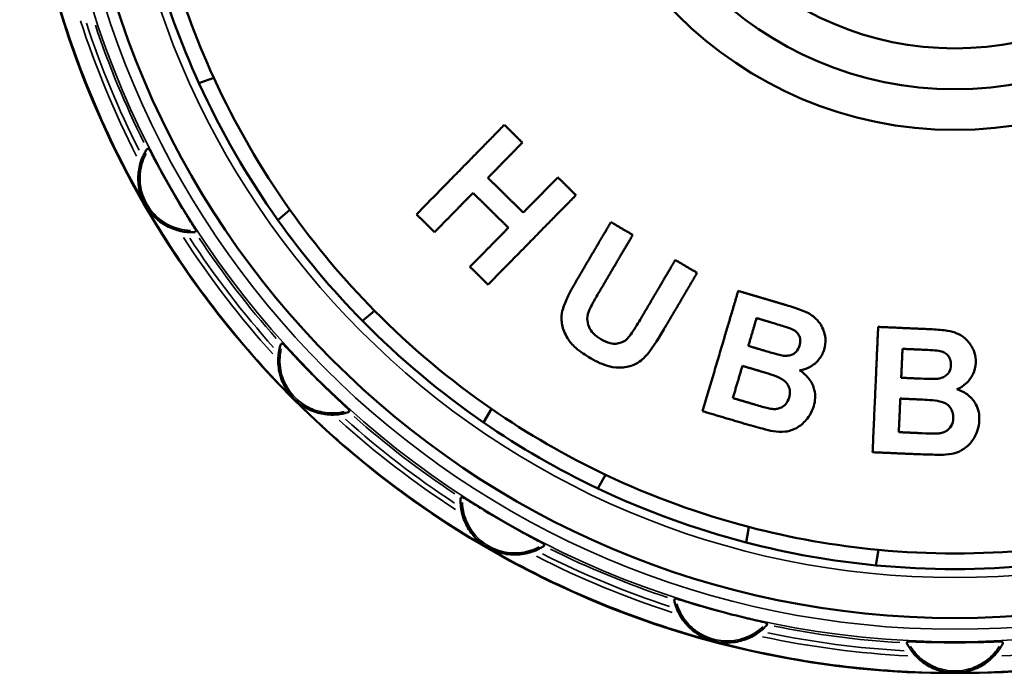
# Model space of a CAD drawing. Units: inches. Extents: x 0 to 17, y 0 to 11.
# Drawn here: x 8.6 to 10.1, y 3.8 to 4.9 of the extents above; entities that cross this region are included whole.
import ezdxf

# ---------------------------------------------------------------- set-up
doc = ezdxf.new("R2010")
doc.units = ezdxf.units.IN
doc.header["$MEASUREMENT"] = 0
doc.layers.add('Visible (ANSI)', color=7, linetype='Continuous', lineweight=50)
doc.layers.add('Visible Narrow (ANSI)', color=7, linetype='Continuous', lineweight=35)

msp = doc.modelspace()

# ---------------------------------------------------------------- linework, layer by layer
at = {"layer": 'Visible (ANSI)'}
for p, q in [((8.8857, 4.7709), (8.8621, 4.7623)), ((8.9881, 4.5442), (9.0073, 4.5603)), ((9.1423, 4.3994), (9.1231, 4.3833)), ((9.316, 4.2214), (9.3286, 4.2431)), ((9.5104, 4.1381), (9.4979, 4.1164)), ((9.7346, 4.0302), (9.739, 4.0549)), ((9.9458, 4.0185), (9.9414, 3.9938))]:
    msp.add_line(p, q, dxfattribs=at)
for radius in [1.491, 1.403, 0.625, 0.56, 0.495]:
    msp.add_circle((10.0674, 5.3128), radius, dxfattribs=at)
for centre, radius, start, end in [((10.0674, 5.3128), 1.3, 195.3672, 204.6328), ((10.0674, 5.3128), 1.325, 195.4548, 204.5452), ((10.0674, 5.3128), 1.325, 204.5452, 215.4548), ((10.0674, 5.3128), 1.3, 204.6328, 215.3672), ((8.8516, 4.6108), 0.0862, 157.0616, 164.205), ((10.0674, 5.3128), 1.4419, 208.6411, 211.3589), ((10.0674, 5.3128), 1.3, 215.3672, 224.6328), ((10.0674, 5.3128), 1.325, 215.4548, 224.5452), ((8.8516, 4.6108), 0.0862, 255.795, 262.9384), ((10.0674, 5.3128), 1.3, 224.6328, 235.3672), ((10.0674, 5.3128), 1.325, 224.5452, 235.4548), ((9.0747, 4.3201), 0.0862, 172.0616, 179.205), ((10.0674, 5.3128), 1.4419, 223.6411, 226.3589), ((10.0674, 5.3128), 1.3, 235.3672, 244.6328), ((9.0747, 4.3201), 0.0862, 270.795, 277.9384), ((10.0674, 5.3128), 1.325, 235.4548, 244.5452), ((10.0674, 5.3128), 1.3, 244.6328, 255.3672), ((10.0674, 5.3128), 1.325, 244.5452, 255.4548), ((9.3655, 4.097), 0.0862, 187.0616, 194.205), ((10.0674, 5.3128), 1.4419, 238.6411, 241.3589), ((10.0674, 5.3128), 1.3, 255.3672, 264.6328), ((10.0674, 5.3128), 1.325, 255.4548, 264.5452), ((9.3655, 4.097), 0.0862, 285.795, 292.9384), ((10.0674, 5.3128), 1.3, 264.6328, 275.3672), ((10.0674, 5.3128), 1.325, 264.5452, 275.4548), ((10.0674, 5.3128), 1.4419, 253.6411, 256.3589), ((9.7041, 3.9567), 0.0862, 202.0616, 209.205), ((9.7041, 3.9567), 0.0862, 300.795, 307.9384), ((10.0674, 5.3128), 1.4419, 268.6411, 271.3589), ((10.0674, 3.9089), 0.0862, 217.0616, 224.205), ((10.0674, 3.9089), 0.0862, 315.795, 322.9384)]:
    msp.add_arc(centre, radius, start, end, dxfattribs=at)
for points, weights in [([(9.209, 4.5532), (9.2857, 4.6314), (9.3491, 4.696)], [1.00278295799, 1.01703864768, 1.02207823365]), ([(9.3491, 4.696), (9.3635, 4.6818), (9.3779, 4.6677)], [1.01122296769, 1.0121436751, 1.01260291089]), ([(9.3779, 4.6677), (9.3515, 4.6407), (9.3228, 4.6115)], [1.01040256653, 1.00726095251, 1.00252342311]), ([(9.3228, 4.6115), (9.351, 4.5838), (9.3793, 4.5561)], [1.0103740384, 1.01114078553, 1.0103944312]), ([(9.3793, 4.5561), (9.4079, 4.5853), (9.4344, 4.6122)], [1.00252304695, 1.00726004043, 1.01040097432]), ([(9.4344, 4.6122), (9.4488, 4.5981), (9.4632, 4.5839)], [1.01257915152, 1.01213210147, 1.01122350279]), ([(9.2991, 4.5874), (9.2697, 4.5574), (9.2378, 4.5249)], [1.01287993824, 1.00860716622, 1.0027646686]), ([(9.3556, 4.5319), (9.3273, 4.5597), (9.2991, 4.5874)], [1.0100608861, 1.01075995015, 1.01004178451]), ([(9.4632, 4.5839), (9.3998, 4.5194), (9.3231, 4.4412)], [1.0220714474, 1.01703568233, 1.00278231532]), ([(9.2378, 4.5249), (9.2234, 4.5391), (9.209, 4.5532)], [1.01020357435, 1.00989137341, 1.00926517965]), ([(9.4649, 4.449), (9.4934, 4.4974), (9.519, 4.5409)], [1.00261113523, 1.00936822334, 1.013278196]), ([(9.519, 4.5409), (9.5365, 4.5306), (9.5538, 4.5204)], [1.01122281352, 1.01214697973, 1.0126096966]), ([(9.2943, 4.4695), (9.3261, 4.502), (9.3556, 4.5319)], [1.00276435265, 1.00860635951, 1.0128785251]), ([(9.5538, 4.5204), (9.5278, 4.4762), (9.4988, 4.427)], [1.01332469528, 1.00943318835, 1.00259392536]), ([(9.5655, 4.3851), (9.5951, 4.4354), (9.6216, 4.4805)], [1.00259828958, 1.00960406796, 1.01354227691]), ([(9.6216, 4.4805), (9.639, 4.4702), (9.6564, 4.46)], [1.01256217194, 1.01212382769, 1.01122388069]), ([(9.3231, 4.4412), (9.3087, 4.4554), (9.2943, 4.4695)], [1.00926548089, 1.00988341804, 1.01018732667]), ([(9.6564, 4.46), (9.6312, 4.4171), (9.6031, 4.3695)], [1.01310570314, 1.00923759001, 1.00260594539]), ([(9.6651, 4.2395), (9.6962, 4.3445), (9.722, 4.4312)], [1.00278295799, 1.01703864768, 1.02207823365]), ([(9.722, 4.4312), (9.7604, 4.4198), (9.7987, 4.4085)], [1.01122296769, 1.01304946541, 1.01305986217]), ([(9.7512, 4.3879), (9.7448, 4.3663), (9.7381, 4.3436)], [1.0074629271, 1.00525894877, 1.00252533434]), ([(9.7734, 4.3813), (9.7623, 4.3846), (9.7512, 4.3879)], [1.01120602391, 1.01110217202, 1.0108561937]), ([(9.9362, 4.1741), (9.941, 4.2835), (9.9451, 4.3739)], [1.00278295799, 1.01703864768, 1.02207823364]), ([(9.9451, 4.3739), (9.9851, 4.3721), (10.025, 4.3703)], [1.01122296769, 1.01304946541, 1.01305986217]), ([(9.7381, 4.3436), (9.7508, 4.3398), (9.7635, 4.3361)], [1.01036631345, 1.0106229412, 1.01070981435]), ([(9.9839, 4.3389), (9.9829, 4.3164), (9.9819, 4.2928)], [1.00746292718, 1.00525894883, 1.00252533437]), ([(10.0071, 4.3379), (9.9955, 4.3384), (9.9839, 4.3389)], [1.01120602391, 1.01110217202, 1.0108561937]), ([(9.7286, 4.3117), (9.7212, 4.2867), (9.7134, 4.2604)], [1.00897151152, 1.00614203357, 1.00270882053]), ([(9.7601, 4.3024), (9.7444, 4.3071), (9.7286, 4.3117)], [1.01039202594, 1.01033772982, 1.010040336]), ([(9.9819, 4.2928), (9.9951, 4.2922), (10.0084, 4.2916)], [1.01036631345, 1.0106229412, 1.01070981435]), ([(9.7134, 4.2604), (9.7314, 4.2551), (9.7494, 4.2498)], [1.00955647121, 1.00986459725, 1.00988452064]), ([(9.9804, 4.2596), (9.9792, 4.2335), (9.978, 4.2061)], [1.0089715115, 1.00614203356, 1.00270882052]), ([(10.0131, 4.2581), (9.9968, 4.2588), (9.9804, 4.2596)], [1.01039202594, 1.01033772982, 1.010040336]), ([(9.7304, 4.2201), (9.6978, 4.2298), (9.6651, 4.2395)], [1.01048453251, 1.01032218268, 1.00926517965]), ([(9.978, 4.2061), (9.9968, 4.2053), (10.0155, 4.2044)], [1.00955647121, 1.00986459725, 1.00988452064]), ([(10.0042, 4.1711), (9.9702, 4.1726), (9.9362, 4.1741)], [1.01048453251, 1.01032218268, 1.00926517965])]:
    msp.add_rational_spline(points, weights, degree=2, dxfattribs=at)
for points, knots in [([(8.7723, 4.6444), (8.7725, 4.6449), (8.7727, 4.6454), (8.7738, 4.6479), (8.7747, 4.6497), (8.7764, 4.6527), (8.7771, 4.654), (8.7782, 4.6559), (8.7787, 4.6566), (8.7793, 4.6575), (8.7795, 4.6578), (8.7795, 4.6578)], [-0.05531066, -0.05531066, -0.05531066, -0.05531066, -0.05111533, -0.05111533, -0.03525217, -0.03525217, -0.02223427, -0.02223427, -0.01081791, -0.01081791, 0, 0, 0, 0]), ([(8.7826, 4.6576), (8.7826, 4.6576), (8.7832, 4.6565), (8.7854, 4.6524), (8.787, 4.6495), (8.7906, 4.6427), (8.7926, 4.639), (8.7958, 4.633), (8.7969, 4.6309), (8.7993, 4.6265), (8.8006, 4.6242), (8.8019, 4.6218), (8.8019, 4.6217), (8.802, 4.6216)], [0, 0, 0, 0, 0.0466088, 0.0466088, 0.0914629, 0.0914629, 0.1293277, 0.1293277, 0.1487546, 0.1487546, 0.1687347, 0.1687347, 0.1694746, 0.1694746, 0.1694746, 0.1694746]), ([(8.7768, 4.5677), (8.7768, 4.5677), (8.7768, 4.5678), (8.7713, 4.5774), (8.7679, 4.5876), (8.7651, 4.6064), (8.7652, 4.6145), (8.7668, 4.6264), (8.7677, 4.6305), (8.7687, 4.6343)], [-0.231179, -0.231179, -0.231179, -0.231179, -0.2308087, -0.2308087, -0.1773815, -0.1773815, -0.1344077, -0.1344077, -0.1098211, -0.1098211, -0.1098211, -0.1098211]), ([(8.8305, 4.5273), (8.8267, 4.5283), (8.8227, 4.5296), (8.8116, 4.5341), (8.8045, 4.5381), (8.7896, 4.5499), (8.7825, 4.558), (8.7769, 4.5675), (8.7769, 4.5676), (8.7768, 4.5677)], [-0.2129322, -0.2129322, -0.2129322, -0.2129322, -0.169661, -0.169661, -0.0940292, -0.0940292, 0, 0, 0.0006516, 0.0006516, 0.0006516, 0.0006516]), ([(8.8362, 4.5624), (8.8362, 4.5623), (8.8363, 4.5623), (8.8377, 4.56), (8.839, 4.5577), (8.8416, 4.5535), (8.8429, 4.5514), (8.8465, 4.5456), (8.8487, 4.5421), (8.8528, 4.5355), (8.8545, 4.5327), (8.857, 4.5288), (8.8576, 4.5277), (8.8576, 4.5277)], [-0.0007332, -0.0007332, -0.0007332, -0.0007332, 0, 0, 0.0198004, 0.0198004, 0.0390527, 0.0390527, 0.0765771, 0.0765771, 0.121028, 0.121028, 0.1672178, 0.1672178, 0.1672178, 0.1672178]), ([(8.8562, 4.5249), (8.8562, 4.5249), (8.856, 4.5249), (8.8555, 4.5248), (8.8551, 4.5248), (8.8537, 4.5247), (8.8525, 4.5247), (8.8496, 4.5247), (8.8477, 4.5248), (8.8441, 4.525), (8.8426, 4.5251), (8.841, 4.5253)], [-0.10411242, -0.10411242, -0.10411242, -0.10411242, -0.09711375, -0.09711375, -0.08999441, -0.08999441, -0.07836859, -0.07836859, -0.0648226, -0.0648226, -0.05514975, -0.05514975, -0.05514975, -0.05514975]), ([(9.4426, 4.4033), (9.4447, 4.4099), (9.4479, 4.4171), (9.455, 4.4318), (9.46, 4.4407), (9.4649, 4.449)], [-0.1749443, -0.1749443, -0.1749443, -0.1749443, -0.1025367, -0.1025367, 0, 0, 0, 0]), ([(9.4988, 4.427), (9.4955, 4.4213), (9.4915, 4.4144), (9.4865, 4.405), (9.4843, 4.4005), (9.4832, 4.3975)], [-0.09198696, -0.09198696, -0.09198696, -0.09198696, -0.03444807, -0.03444807, 0, 0, 0, 0]), ([(9.4866, 4.324), (9.4786, 4.3287), (9.4702, 4.3343), (9.4574, 4.3454), (9.4534, 4.3501), (9.4455, 4.3628), (9.4426, 4.3699), (9.4404, 4.3821), (9.4391, 4.3921), (9.4426, 4.4033)], [-0.6200318, -0.6200318, -0.6200318, -0.6200318, -0.4468045, -0.4468045, -0.3009627, -0.3009627, -0.1241194, -0.1241194, 0, 0, 0, 0]), ([(9.4832, 4.3975), (9.4817, 4.3931), (9.481, 4.3883), (9.482, 4.3788), (9.4834, 4.3753), (9.4858, 4.3699), (9.4879, 4.3668), (9.4942, 4.3601), (9.4985, 4.357), (9.5031, 4.3543)], [-0.1131878, -0.1131878, -0.1131878, -0.1131878, -0.091464, -0.091464, -0.0720625, -0.0720625, -0.0403179, -0.0403179, 0, 0, 0, 0]), ([(9.7987, 4.4085), (9.8065, 4.4062), (9.815, 4.4034), (9.8303, 4.3976), (9.8344, 4.3954), (9.8432, 4.3899), (9.8473, 4.3858), (9.855, 4.3761), (9.8579, 4.3695), (9.8608, 4.3584), (9.8625, 4.3498), (9.8591, 4.3381)], [-0.5568647, -0.5568647, -0.5568647, -0.5568647, -0.4998055, -0.4998055, -0.4412144, -0.4412144, -0.3255272, -0.3255272, -0.1313001, -0.1313001, 0, 0, 0, 0]), ([(9.5031, 4.3543), (9.5078, 4.3515), (9.5129, 4.3491), (9.5213, 4.3471), (9.5245, 4.3468), (9.5289, 4.3472), (9.5338, 4.3477), (9.5434, 4.3528), (9.5466, 4.3562), (9.5556, 4.3688), (9.5613, 4.378), (9.5655, 4.3851)], [-0.6916747, -0.6916747, -0.6916747, -0.6916747, -0.4197738, -0.4197738, -0.246504, -0.246504, -0.1641031, -0.1641031, -0.0891145, -0.0891145, 0, 0, 0, 0]), ([(9.8064, 4.3709), (9.8036, 4.372), (9.7973, 4.374), (9.7885, 4.3768), (9.7807, 4.3791), (9.7734, 4.3813)], [-0.07394058, -0.07394058, -0.07394058, -0.07394058, -0.05804714, -0.05804714, 0, 0, 0, 0]), ([(9.6031, 4.3695), (9.5927, 4.3518), (9.5825, 4.336), (9.5709, 4.3234), (9.5646, 4.3175), (9.5505, 4.3112), (9.5439, 4.3093), (9.5304, 4.3088), (9.5236, 4.3091), (9.5063, 4.3136), (9.4964, 4.3182), (9.4866, 4.324)], [-0.9287658, -0.9287658, -0.9287658, -0.9287658, -0.4959287, -0.4959287, -0.282885, -0.282885, -0.1591285, -0.1591285, -0.0865723, -0.0865723, 0, 0, 0, 0]), ([(9.8197, 4.3439), (9.8206, 4.3469), (9.8211, 4.35), (9.8206, 4.3563), (9.8197, 4.3587), (9.8177, 4.3624), (9.8162, 4.3643), (9.8121, 4.368), (9.8094, 4.3696), (9.8064, 4.3709)], [-0.08356055, -0.08356055, -0.08356055, -0.08356055, -0.06460622, -0.06460622, -0.04640074, -0.04640074, -0.02477174, -0.02477174, 0, 0, 0, 0]), ([(10.025, 4.3703), (10.0332, 4.37), (10.0421, 4.3694), (10.0583, 4.3674), (10.0629, 4.3663), (10.0727, 4.3631), (10.0776, 4.3601), (10.0875, 4.3526), (10.0919, 4.3468), (10.0974, 4.3368), (10.1011, 4.3288), (10.1006, 4.3166)], [-0.5568647, -0.5568647, -0.5568647, -0.5568647, -0.4998055, -0.4998055, -0.4412144, -0.4412144, -0.3255272, -0.3255272, -0.1313001, -0.1313001, 0, 0, 0, 0]), ([(8.9894, 4.332), (8.9895, 4.3325), (8.9896, 4.3331), (8.99, 4.3357), (8.9904, 4.3377), (8.9912, 4.3411), (8.9915, 4.3425), (8.9922, 4.3446), (8.9924, 4.3454), (8.9928, 4.3465), (8.9929, 4.3467), (8.9929, 4.3467)], [-0.05531065, -0.05531065, -0.05531065, -0.05531065, -0.05112053, -0.05112053, -0.03525446, -0.03525446, -0.02223503, -0.02223503, -0.01081802, -0.01081802, 0, 0, 0, 0]), ([(8.9959, 4.3474), (8.996, 4.3474), (8.9968, 4.3465), (9, 4.3431), (9.0023, 4.3407), (9.0076, 4.335), (9.0104, 4.332), (9.0151, 4.3271), (9.0167, 4.3253), (9.0202, 4.3217), (9.022, 4.3198), (9.0238, 4.3178), (9.0239, 4.3177), (9.024, 4.3177)], [0, 0, 0, 0, 0.0466088, 0.0466088, 0.0914629, 0.0914629, 0.1293276, 0.1293276, 0.1487546, 0.1487546, 0.1687347, 0.1687347, 0.1694746, 0.1694746, 0.1694746, 0.1694746]), ([(9.7635, 4.3361), (9.7701, 4.3341), (9.7763, 4.3323), (9.7859, 4.3297), (9.7897, 4.3287), (9.7919, 4.3283)], [-0.04174052, -0.04174052, -0.04174052, -0.04174052, -0.01715147, -0.01715147, 0, 0, 0, 0]), ([(9.7919, 4.3283), (9.7946, 4.3278), (9.7973, 4.3277), (9.8025, 4.3281), (9.8048, 4.3286), (9.809, 4.3302), (9.8117, 4.3315), (9.817, 4.3369), (9.8187, 4.3403), (9.8197, 4.3439)], [-0.1553126, -0.1553126, -0.1553126, -0.1553126, -0.11486, -0.11486, -0.0758787, -0.0758787, -0.0397234, -0.0397234, 0, 0, 0, 0]), ([(9.8591, 4.3381), (9.8573, 4.3321), (9.8544, 4.3264), (9.8466, 4.3171), (9.8418, 4.3129), (9.8311, 4.3072), (9.8258, 4.3054), (9.8198, 4.3046)], [-0.1856427, -0.1856427, -0.1856427, -0.1856427, -0.1107182, -0.1107182, -0.0487534, -0.0487534, 0, 0, 0, 0]), ([(10.0416, 4.3357), (10.0386, 4.3362), (10.032, 4.3366), (10.0228, 4.3372), (10.0147, 4.3375), (10.0071, 4.3379)], [-0.07394058, -0.07394058, -0.07394058, -0.07394058, -0.05804714, -0.05804714, 0, 0, 0, 0]), ([(10.0611, 4.3127), (10.0612, 4.3159), (10.0609, 4.3191), (10.0589, 4.325), (10.0574, 4.3271), (10.0546, 4.3302), (10.0527, 4.3317), (10.0478, 4.3343), (10.0448, 4.3352), (10.0416, 4.3357)], [-0.08356055, -0.08356055, -0.08356055, -0.08356055, -0.06460622, -0.06460622, -0.04640074, -0.04640074, -0.02477174, -0.02477174, 0, 0, 0, 0]), ([(9.0137, 4.259), (9.0136, 4.2591), (9.0135, 4.2591), (9.0058, 4.2669), (8.9999, 4.2759), (8.9923, 4.2933), (8.9903, 4.3012), (8.9887, 4.3132), (8.9885, 4.3173), (8.9886, 4.3213)], [-0.2311887, -0.2311887, -0.2311887, -0.2311887, -0.2308142, -0.2308142, -0.1775941, -0.1775941, -0.1345165, -0.1345165, -0.1098246, -0.1098246, -0.1098246, -0.1098246]), ([(9.803, 4.2612), (9.8039, 4.2643), (9.8045, 4.2675), (9.8042, 4.2747), (9.8031, 4.2775), (9.801, 4.282), (9.7993, 4.2845), (9.794, 4.2895), (9.7911, 4.2911), (9.7803, 4.2963), (9.7667, 4.3005), (9.7601, 4.3024)], [-0.09221038, -0.09221038, -0.09221038, -0.09221038, -0.08532749, -0.08532749, -0.07726912, -0.07726912, -0.06644151, -0.06644151, -0.05283342, -0.05283342, 0, 0, 0, 0]), ([(9.8198, 4.3046), (9.8229, 4.3026), (9.8258, 4.3004), (9.831, 4.2958), (9.8332, 4.2933), (9.8396, 4.2848), (9.842, 4.2789), (9.8455, 4.2648), (9.8449, 4.2559), (9.8424, 4.2475)], [-0.1964656, -0.1964656, -0.1964656, -0.1964656, -0.1726331, -0.1726331, -0.1490878, -0.1490878, -0.0948342, -0.0948342, 0, 0, 0, 0]), ([(10.0378, 4.2909), (10.0406, 4.2911), (10.0432, 4.2916), (10.0481, 4.2932), (10.0503, 4.2943), (10.054, 4.2969), (10.0563, 4.2988), (10.0601, 4.3053), (10.0609, 4.3091), (10.0611, 4.3127)], [-0.1553126, -0.1553126, -0.1553126, -0.1553126, -0.11486, -0.11486, -0.0758787, -0.0758787, -0.0397234, -0.0397234, 0, 0, 0, 0]), ([(10.1006, 4.3166), (10.1003, 4.3104), (10.0989, 4.3042), (10.0936, 4.2932), (10.09, 4.288), (10.0809, 4.2799), (10.0762, 4.2769), (10.0706, 4.2746)], [-0.1856427, -0.1856427, -0.1856427, -0.1856427, -0.1107182, -0.1107182, -0.0487534, -0.0487534, 0, 0, 0, 0]), ([(10.0084, 4.2916), (10.0152, 4.2913), (10.0217, 4.291), (10.0316, 4.2908), (10.0356, 4.2908), (10.0378, 4.2909)], [-0.04174052, -0.04174052, -0.04174052, -0.04174052, -0.01715147, -0.01715147, 0, 0, 0, 0]), ([(10.0706, 4.2746), (10.0741, 4.2734), (10.0774, 4.272), (10.0836, 4.2688), (10.0863, 4.2669), (10.0946, 4.2603), (10.0984, 4.2551), (10.1052, 4.2422), (10.1067, 4.2335), (10.1063, 4.2247)], [-0.1964656, -0.1964656, -0.1964656, -0.1964656, -0.1726331, -0.1726331, -0.1490878, -0.1490878, -0.0948342, -0.0948342, 0, 0, 0, 0]), ([(9.0759, 4.2339), (9.072, 4.2339), (9.0678, 4.2341), (9.0559, 4.2357), (9.048, 4.2377), (9.0306, 4.2452), (9.0216, 4.2512), (9.0138, 4.2589), (9.0137, 4.259), (9.0137, 4.259)], [-0.2129205, -0.2129205, -0.2129205, -0.2129205, -0.1694671, -0.1694671, -0.0936581, -0.0936581, 0, 0, 0.000659, 0.000659, 0.000659, 0.000659]), ([(9.0723, 4.2693), (9.0724, 4.2693), (9.0724, 4.2692), (9.0744, 4.2673), (9.0763, 4.2655), (9.0799, 4.2621), (9.0817, 4.2604), (9.0867, 4.2557), (9.0897, 4.2529), (9.0953, 4.2476), (9.0978, 4.2454), (9.1011, 4.2422), (9.102, 4.2413), (9.102, 4.2413)], [-0.0007332, -0.0007332, -0.0007332, -0.0007332, 0, 0, 0.0198005, 0.0198005, 0.0390528, 0.0390528, 0.0765771, 0.0765771, 0.121028, 0.121028, 0.1672178, 0.1672178, 0.1672178, 0.1672178]), ([(9.7763, 4.2431), (9.7786, 4.2428), (9.7807, 4.2428), (9.785, 4.2434), (9.787, 4.2439), (9.7913, 4.2456), (9.7942, 4.2471), (9.7999, 4.2531), (9.8018, 4.2572), (9.803, 4.2612)], [-0.142968, -0.142968, -0.142968, -0.142968, -0.1138731, -0.1138731, -0.0841758, -0.0841758, -0.0451645, -0.0451645, 0, 0, 0, 0]), ([(10.0648, 4.2285), (10.0649, 4.2317), (10.0646, 4.235), (10.0626, 4.2418), (10.0609, 4.2444), (10.0578, 4.2482), (10.0556, 4.2502), (10.0492, 4.2538), (10.046, 4.2546), (10.0343, 4.2571), (10.0201, 4.2578), (10.0131, 4.2581)], [-0.09221038, -0.09221038, -0.09221038, -0.09221038, -0.08532749, -0.08532749, -0.07726912, -0.07726912, -0.06644151, -0.06644151, -0.05283342, -0.05283342, 0, 0, 0, 0]), ([(9.7494, 4.2498), (9.7563, 4.2477), (9.7641, 4.2455), (9.772, 4.2437), (9.7745, 4.2432), (9.7763, 4.2431)], [-0.0493712, -0.0493712, -0.0493712, -0.0493712, -0.01387714, -0.01387714, 0, 0, 0, 0]), ([(9.8424, 4.2475), (9.8391, 4.2365), (9.8334, 4.2288), (9.8241, 4.2188), (9.8188, 4.2146), (9.806, 4.2084), (9.8003, 4.2073), (9.7906, 4.2061), (9.7841, 4.2064), (9.7776, 4.2076)], [-0.1395966, -0.1395966, -0.1395966, -0.1395966, -0.1075933, -0.1075933, -0.0792139, -0.0792139, -0.0509144, -0.0509144, 0, 0, 0, 0]), ([(9.1014, 4.2383), (9.1014, 4.2383), (9.1012, 4.2382), (9.1007, 4.238), (9.1003, 4.2379), (9.099, 4.2375), (9.0979, 4.2371), (9.095, 4.2364), (9.0932, 4.2359), (9.0897, 4.2352), (9.0882, 4.235), (9.0866, 4.2348)], [-0.10411293, -0.10411293, -0.10411293, -0.10411293, -0.09711663, -0.09711663, -0.08999941, -0.08999941, -0.07837418, -0.07837418, -0.06482906, -0.06482906, -0.05515034, -0.05515034, -0.05515034, -0.05515034]), ([(10.0433, 4.2044), (10.0455, 4.2047), (10.0476, 4.2053), (10.0516, 4.2068), (10.0534, 4.2078), (10.0572, 4.2105), (10.0596, 4.2127), (10.0637, 4.2199), (10.0646, 4.2243), (10.0648, 4.2285)], [-0.142968, -0.142968, -0.142968, -0.142968, -0.1138731, -0.1138731, -0.0841758, -0.0841758, -0.0451645, -0.0451645, 0, 0, 0, 0]), ([(10.1063, 4.2247), (10.1058, 4.2132), (10.1021, 4.2043), (10.0955, 4.1924), (10.0914, 4.1871), (10.0804, 4.1779), (10.0752, 4.1755), (10.066, 4.172), (10.0597, 4.1707), (10.053, 4.1703)], [-0.1395966, -0.1395966, -0.1395966, -0.1395966, -0.1075933, -0.1075933, -0.0792139, -0.0792139, -0.0509144, -0.0509144, 0, 0, 0, 0]), ([(9.7776, 4.2076), (9.7735, 4.2083), (9.7667, 4.2101), (9.7515, 4.2141), (9.7415, 4.2169), (9.7304, 4.2201)], [-0.1446524, -0.1446524, -0.1446524, -0.1446524, -0.0880927, -0.0880927, 0, 0, 0, 0]), ([(10.0155, 4.2044), (10.0228, 4.2041), (10.0308, 4.2039), (10.0389, 4.204), (10.0415, 4.2041), (10.0433, 4.2044)], [-0.0493712, -0.0493712, -0.0493712, -0.0493712, -0.01387714, -0.01387714, 0, 0, 0, 0]), ([(10.053, 4.1703), (10.0489, 4.17), (10.0418, 4.1701), (10.0261, 4.1703), (10.0158, 4.1706), (10.0042, 4.1711)], [-0.1446524, -0.1446524, -0.1446524, -0.1446524, -0.0880927, -0.0880927, 0, 0, 0, 0]), ([(9.28, 4.0864), (9.2799, 4.087), (9.2798, 4.0875), (9.2796, 4.0901), (9.2794, 4.0922), (9.2793, 4.0957), (9.2793, 4.0971), (9.2794, 4.0993), (9.2794, 4.1002), (9.2795, 4.1013), (9.2795, 4.1016), (9.2795, 4.1016)], [-0.05531065, -0.05531065, -0.05531065, -0.05531065, -0.05111819, -0.05111819, -0.03525343, -0.03525343, -0.02223469, -0.02223469, -0.01081797, -0.01081797, 0, 0, 0, 0]), ([(9.2823, 4.1029), (9.2823, 4.103), (9.2834, 4.1023), (9.2873, 4.0999), (9.2902, 4.0981), (9.2967, 4.0941), (9.3002, 4.0919), (9.306, 4.0883), (9.3081, 4.087), (9.3124, 4.0844), (9.3146, 4.083), (9.3169, 4.0816), (9.317, 4.0816), (9.3171, 4.0815)], [0, 0, 0, 0, 0.0466088, 0.0466088, 0.0914629, 0.0914629, 0.1293277, 0.1293277, 0.1487546, 0.1487546, 0.1687347, 0.1687347, 0.1694746, 0.1694746, 0.1694746, 0.1694746]), ([(9.3223, 4.0222), (9.3222, 4.0222), (9.3222, 4.0223), (9.3127, 4.0278), (9.3046, 4.035), (9.2928, 4.0499), (9.2888, 4.0569), (9.2842, 4.0681), (9.2829, 4.072), (9.282, 4.0759)], [-0.2311843, -0.2311843, -0.2311843, -0.2311843, -0.2308117, -0.2308117, -0.1774978, -0.1774978, -0.1344673, -0.1344673, -0.109823, -0.109823, -0.109823, -0.109823]), ([(9.3763, 4.0473), (9.3764, 4.0473), (9.3764, 4.0472), (9.3788, 4.0459), (9.3811, 4.0447), (9.3855, 4.0423), (9.3876, 4.0412), (9.3937, 4.0379), (9.3973, 4.036), (9.4041, 4.0324), (9.4071, 4.0308), (9.4112, 4.0286), (9.4122, 4.028), (9.4122, 4.0279)], [-0.0007332, -0.0007332, -0.0007332, -0.0007332, 0, 0, 0.0198004, 0.0198004, 0.0390527, 0.0390527, 0.0765771, 0.0765771, 0.121028, 0.121028, 0.1672178, 0.1672178, 0.1672178, 0.1672178]), ([(9.3889, 4.0141), (9.3851, 4.013), (9.3811, 4.0121), (9.3691, 4.0106), (9.361, 4.0105), (9.3422, 4.0133), (9.332, 4.0167), (9.3224, 4.0221), (9.3224, 4.0222), (9.3223, 4.0222)], [-0.2129258, -0.2129258, -0.2129258, -0.2129258, -0.1695548, -0.1695548, -0.0938262, -0.0938262, 0, 0, 0.0006557, 0.0006557, 0.0006557, 0.0006557]), ([(9.4124, 4.0249), (9.4124, 4.0249), (9.4123, 4.0248), (9.4118, 4.0244), (9.4115, 4.0242), (9.4103, 4.0235), (9.4093, 4.0228), (9.4067, 4.0214), (9.4051, 4.0205), (9.4019, 4.0189), (9.4005, 4.0183), (9.399, 4.0177)], [-0.1041127, -0.1041127, -0.1041127, -0.1041127, -0.09711533, -0.09711533, -0.08999716, -0.08999716, -0.07837166, -0.07837166, -0.06482615, -0.06482615, -0.05515007, -0.05515007, -0.05515007, -0.05515007]), ([(9.6222, 3.941), (9.6222, 3.941), (9.6234, 3.9407), (9.6278, 3.9393), (9.631, 3.9384), (9.6384, 3.9361), (9.6424, 3.9349), (9.6489, 3.9329), (9.6512, 3.9323), (9.656, 3.9308), (9.6585, 3.9301), (9.6611, 3.9293), (9.6612, 3.9293), (9.6613, 3.9293)], [0, 0, 0, 0, 0.0466088, 0.0466088, 0.091463, 0.091463, 0.1293279, 0.1293279, 0.1487547, 0.1487547, 0.1687347, 0.1687347, 0.1694746, 0.1694746, 0.1694746, 0.1694746]), ([(9.6242, 3.9244), (9.624, 3.9249), (9.6238, 3.9254), (9.6228, 3.9279), (9.6222, 3.9299), (9.6212, 3.9332), (9.6208, 3.9345), (9.6203, 3.9367), (9.6201, 3.9375), (9.6199, 3.9386), (9.6199, 3.9389), (9.6199, 3.9389)], [-0.05531066, -0.05531066, -0.05531066, -0.05531066, -0.05110618, -0.05110618, -0.03524814, -0.03524814, -0.02223294, -0.02223294, -0.01081773, -0.01081773, 0, 0, 0, 0]), ([(9.6817, 3.8733), (9.6816, 3.8733), (9.6816, 3.8734), (9.6709, 3.8763), (9.6611, 3.8812), (9.6459, 3.8926), (9.6402, 3.8983), (9.633, 3.9078), (9.6307, 3.9113), (9.6288, 3.9147)], [-0.2311632, -0.2311632, -0.2311632, -0.2311632, -0.2307996, -0.2307996, -0.1770439, -0.1770439, -0.1342334, -0.1342334, -0.1098154, -0.1098154, -0.1098154, -0.1098154]), ([(9.7273, 3.9116), (9.7274, 3.9116), (9.7275, 3.9115), (9.7302, 3.9109), (9.7327, 3.9103), (9.7376, 3.9091), (9.7399, 3.9086), (9.7466, 3.907), (9.7506, 3.9061), (9.7581, 3.9043), (9.7614, 3.9036), (9.7659, 3.9025), (9.7671, 3.9022), (9.7671, 3.9021)], [-0.0007332, -0.0007332, -0.0007332, -0.0007332, 0, 0, 0.0198003, 0.0198003, 0.0390526, 0.0390526, 0.0765771, 0.0765771, 0.121028, 0.121028, 0.1672179, 0.1672179, 0.1672179, 0.1672179]), ([(9.768, 3.8992), (9.768, 3.8992), (9.7679, 3.8991), (9.7676, 3.8987), (9.7673, 3.8984), (9.7664, 3.8973), (9.7656, 3.8965), (9.7635, 3.8944), (9.7621, 3.8931), (9.7594, 3.8907), (9.7582, 3.8897), (9.757, 3.8888)], [-0.10411153, -0.10411153, -0.10411153, -0.10411153, -0.09710867, -0.09710867, -0.08998562, -0.08998562, -0.07835878, -0.07835878, -0.06481125, -0.06481125, -0.05514872, -0.05514872, -0.05514872, -0.05514872]), ([(9.7482, 3.8827), (9.7448, 3.8807), (9.7411, 3.8789), (9.7301, 3.8743), (9.7223, 3.8721), (9.7034, 3.8698), (9.6926, 3.8705), (9.6818, 3.8733), (9.6818, 3.8733), (9.6817, 3.8733)], [-0.2129509, -0.2129509, -0.2129509, -0.2129509, -0.1699714, -0.1699714, -0.0946183, -0.0946183, 0, 0, 0.00064, 0.00064, 0.00064, 0.00064]), ([(9.9986, 3.857), (9.9983, 3.8574), (9.998, 3.8579), (9.9964, 3.86), (9.9953, 3.8617), (9.9935, 3.8647), (9.9928, 3.8659), (9.9917, 3.8679), (9.9913, 3.8686), (9.9908, 3.8696), (9.9907, 3.8699), (9.9907, 3.8699)], [-0.05531068, -0.05531068, -0.05531068, -0.05531068, -0.05109046, -0.05109046, -0.0352412, -0.0352412, -0.02223064, -0.02223064, -0.0108174, -0.0108174, 0, 0, 0, 0]), ([(9.9924, 3.8725), (9.9924, 3.8725), (9.9936, 3.8725), (9.9983, 3.8724), (10.0016, 3.8723), (10.0093, 3.872), (10.0134, 3.8719), (10.0203, 3.8716), (10.0227, 3.8716), (10.0277, 3.8714), (10.0303, 3.8714), (10.033, 3.8713), (10.0331, 3.8713), (10.0332, 3.8713)], [0, 0, 0, 0, 0.0466088, 0.0466088, 0.0914631, 0.0914631, 0.1293281, 0.1293281, 0.1487549, 0.1487549, 0.1687347, 0.1687347, 0.1694746, 0.1694746, 0.1694746, 0.1694746]), ([(10.1016, 3.8713), (10.1017, 3.8713), (10.1018, 3.8713), (10.1045, 3.8714), (10.1071, 3.8714), (10.1121, 3.8716), (10.1145, 3.8716), (10.1213, 3.8719), (10.1255, 3.872), (10.1332, 3.8723), (10.1365, 3.8724), (10.1412, 3.8725), (10.1424, 3.8725), (10.1424, 3.8725)], [-0.0007332, -0.0007332, -0.0007332, -0.0007332, 0, 0, 0.0198002, 0.0198002, 0.0390524, 0.0390524, 0.076577, 0.076577, 0.121028, 0.121028, 0.1672179, 0.1672179, 0.1672179, 0.1672179]), ([(10.1441, 3.8699), (10.1441, 3.8699), (10.144, 3.8698), (10.1438, 3.8693), (10.1436, 3.8689), (10.143, 3.8676), (10.1424, 3.8666), (10.1409, 3.8641), (10.14, 3.8624), (10.138, 3.8595), (10.1371, 3.8582), (10.1361, 3.857)], [-0.10411, -0.10411, -0.10411, -0.10411, -0.09709995, -0.09709995, -0.0899705, -0.0899705, -0.0783419, -0.0783419, -0.06479174, -0.06479174, -0.05514694, -0.05514694, -0.05514694, -0.05514694]), ([(10.0674, 3.8225), (10.0673, 3.8225), (10.0672, 3.8225), (10.056, 3.8226), (10.0453, 3.8248), (10.0276, 3.832), (10.0207, 3.8361), (10.0113, 3.8433), (10.0083, 3.8461), (10.0056, 3.8488)], [-0.2311332, -0.2311332, -0.2311332, -0.2311332, -0.2307815, -0.2307815, -0.1764205, -0.1764205, -0.1339068, -0.1339068, -0.1098044, -0.1098044, -0.1098044, -0.1098044]), ([(10.1292, 3.8488), (10.1265, 3.8461), (10.1235, 3.8433), (10.1141, 3.8361), (10.1072, 3.832), (10.0895, 3.8248), (10.0787, 3.8226), (10.0675, 3.8225), (10.0675, 3.8225), (10.0674, 3.8225)], [-0.2129853, -0.2129853, -0.2129853, -0.2129853, -0.170552, -0.170552, -0.0957049, -0.0957049, 0, 0, 0.0006191, 0.0006191, 0.0006191, 0.0006191])]:
    msp.add_open_spline(points, degree=3, knots=knots, dxfattribs=at)
for points in [[(8.7795, 4.6578), (8.7805, 4.6577), (8.7815, 4.6576), (8.7826, 4.6576)], [(8.8576, 4.5277), (8.8571, 4.5267), (8.8567, 4.5258), (8.8562, 4.5249)], [(8.9929, 4.3467), (8.9939, 4.3469), (8.9949, 4.3472), (8.9959, 4.3474)], [(9.102, 4.2413), (9.1018, 4.2403), (9.1016, 4.2393), (9.1014, 4.2383)], [(9.2795, 4.1016), (9.2804, 4.102), (9.2814, 4.1025), (9.2823, 4.1029)], [(9.4122, 4.0279), (9.4123, 4.0269), (9.4123, 4.0259), (9.4124, 4.0249)], [(9.6199, 3.9389), (9.6206, 3.9396), (9.6214, 3.9403), (9.6222, 3.941)], [(9.7671, 3.9021), (9.7674, 3.9012), (9.7677, 3.9002), (9.768, 3.8992)], [(9.9907, 3.8699), (9.9913, 3.8708), (9.9918, 3.8716), (9.9924, 3.8725)], [(10.1424, 3.8725), (10.143, 3.8716), (10.1435, 3.8708), (10.1441, 3.8699)]]:
    msp.add_open_spline(points, degree=3, dxfattribs=at)
at = {"layer": 'Visible Narrow (ANSI)'}
for radius in [1.4409, 1.4209, 1.3384]:
    msp.add_circle((10.0674, 5.3128), radius, dxfattribs=at)
for radius, start, end in [(1.4902, 195.75, 209.25), (1.4652, 197.9242, 207.0758), (1.4574, 198.1834, 206.8166), (1.4449, 198.4884, 206.5116), (1.4902, 210.75, 224.25), (1.4652, 212.9242, 222.0758), (1.4574, 213.1834, 221.8166), (1.4449, 213.4884, 221.5116), (1.4902, 225.75, 239.25), (1.4652, 227.9242, 237.0758), (1.4574, 228.1834, 236.8166), (1.4449, 228.4884, 236.5116), (1.4449, 243.4884, 251.5116), (1.4902, 240.75, 254.25), (1.4652, 242.9242, 252.0758), (1.4574, 243.1834, 251.8166), (1.4449, 258.4884, 266.5116), (1.4652, 257.9242, 267.0758), (1.4574, 258.1834, 266.8166), (1.4652, 272.9242, 282.0758), (1.4902, 255.75, 269.25), (1.4902, 270.75, 284.25)]:
    msp.add_arc((10.0674, 5.3128), radius, start, end, dxfattribs=at)
for points, knots in [([(8.778, 4.6501), (8.7765, 4.6472), (8.7751, 4.6442), (8.77, 4.6312), (8.768, 4.6204), (8.7683, 4.6008), (8.7698, 4.5922), (8.7744, 4.5788), (8.7767, 4.5738), (8.7794, 4.5691), (8.7821, 4.5644), (8.7852, 4.56), (8.7946, 4.5493), (8.8013, 4.5437), (8.8181, 4.5337), (8.8285, 4.53), (8.8423, 4.5279), (8.8456, 4.5276), (8.8488, 4.5275)], [0.3620298, 0.3620298, 0.3620298, 0.3620298, 0.3724924, 0.3724924, 0.4057373, 0.4057373, 0.4320932, 0.4320932, 0.4485656, 0.4485656, 0.4485656, 0.4650381, 0.4650381, 0.4913939, 0.4913939, 0.5246389, 0.5246389, 0.5351015, 0.5351015, 0.5351015, 0.5351015]), ([(8.9935, 4.3389), (8.9927, 4.3358), (8.9922, 4.3325), (8.9906, 4.3187), (8.9915, 4.3076), (8.9969, 4.2888), (9.0006, 4.2809), (9.0084, 4.2691), (9.0119, 4.2649), (9.0157, 4.2611), (9.0195, 4.2573), (9.0238, 4.2538), (9.0355, 4.2459), (9.0434, 4.2423), (9.0623, 4.2369), (9.0733, 4.236), (9.0872, 4.2375), (9.0904, 4.2381), (9.0936, 4.2388)], [0.3620288, 0.3620288, 0.3620288, 0.3620288, 0.3725181, 0.3725181, 0.4057576, 0.4057576, 0.4321005, 0.4321005, 0.4485648, 0.4485648, 0.4485648, 0.4650292, 0.4650292, 0.4913721, 0.4913721, 0.5246116, 0.5246116, 0.5351009, 0.5351009, 0.5351009, 0.5351009]), ([(9.2821, 4.0942), (9.2822, 4.0909), (9.2825, 4.0876), (9.2846, 4.0739), (9.2883, 4.0635), (9.2984, 4.0466), (9.304, 4.0399), (9.3146, 4.0306), (9.3191, 4.0274), (9.3237, 4.0247), (9.3284, 4.022), (9.3334, 4.0198), (9.3468, 4.0152), (9.3554, 4.0137), (9.375, 4.0134), (9.3859, 4.0154), (9.3989, 4.0205), (9.4018, 4.0219), (9.4047, 4.0234)], [0.3620298, 0.3620298, 0.3620298, 0.3620298, 0.3724924, 0.3724924, 0.4057374, 0.4057374, 0.4320932, 0.4320932, 0.4485656, 0.4485656, 0.4485656, 0.465038, 0.465038, 0.4913939, 0.4913939, 0.5246388, 0.5246388, 0.5351015, 0.5351015, 0.5351015, 0.5351015]), ([(9.6243, 3.9324), (9.6252, 3.9294), (9.6263, 3.9263), (9.6319, 3.9136), (9.6381, 3.9044), (9.6522, 3.8908), (9.6594, 3.8857), (9.6721, 3.8795), (9.6772, 3.8775), (9.6825, 3.8761), (9.6877, 3.8747), (9.6931, 3.8738), (9.7072, 3.8729), (9.7159, 3.8737), (9.735, 3.8785), (9.745, 3.8833), (9.7561, 3.8915), (9.7586, 3.8936), (9.761, 3.8958)], [0.362033, 0.362033, 0.362033, 0.362033, 0.3724063, 0.3724063, 0.40567, 0.40567, 0.4320689, 0.4320689, 0.4485682, 0.4485682, 0.4485682, 0.4650676, 0.4650676, 0.4914665, 0.4914665, 0.5247301, 0.5247301, 0.5351034, 0.5351034, 0.5351034, 0.5351034]), ([(9.9966, 3.8648), (9.9983, 3.8621), (10.0002, 3.8594), (10.0088, 3.8486), (10.0172, 3.8414), (10.0344, 3.8318), (10.0426, 3.8288), (10.0565, 3.826), (10.062, 3.8255), (10.0674, 3.8255), (10.0728, 3.8255), (10.0783, 3.826), (10.0922, 3.8288), (10.1004, 3.8318), (10.1176, 3.8414), (10.126, 3.8486), (10.1346, 3.8594), (10.1365, 3.8621), (10.1382, 3.8648)], [0.3620458, 0.3620458, 0.3620458, 0.3620458, 0.3723142, 0.3723142, 0.4056006, 0.4056006, 0.4320497, 0.4320497, 0.4485804, 0.4485804, 0.4485804, 0.4651112, 0.4651112, 0.4915603, 0.4915603, 0.5248467, 0.5248467, 0.5351151, 0.5351151, 0.5351151, 0.5351151])]:
    msp.add_open_spline(points, degree=3, knots=knots, dxfattribs=at)

doc.saveas('drawing.dxf')
